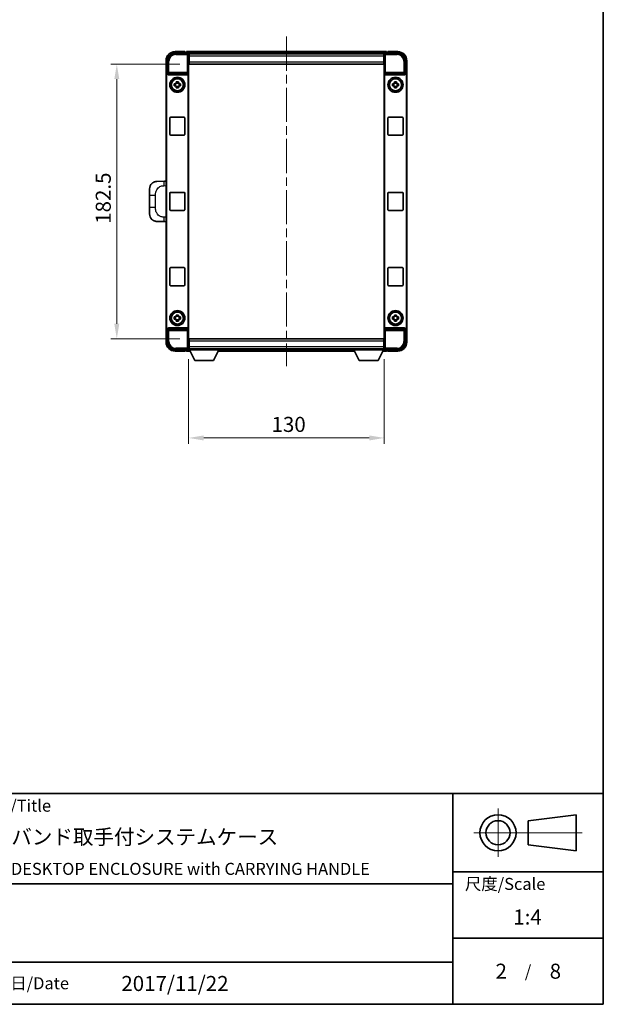
# Model space of a CAD drawing. Units: millimetres. Extents: x 0 to 8476, y 0 to 1124.
# Drawn here: x 2750 to 3138, y 0 to 654 of the extents above; entities that cross this region are included whole.
import ezdxf
from ezdxf.enums import TextEntityAlignment as Align

# ---------------------------------------------------------------- set-up
doc = ezdxf.new("R2010")
doc.units = ezdxf.units.MM
doc.header["$LTSCALE"] = 4
doc.linetypes.add('CHAIN', pattern=[0.3543, 0.2362, -0.0295, 0.0591, -0.0295])
doc.layers.get('Defpoints').update_dxf_attribs({"lineweight": 25})
for name, color, linetype, lineweight in [('Border (ISO)', 7, 'Continuous', 35), ('Centerline (ISO)', 131, 'Continuous', 18), ('Dimension (ISO)', 7, 'Continuous', 18), ('Title (ISO)', 7, 'Continuous', 35), ('Visible (ISO)', 7, 'Continuous', 35), ('Visible Narrow (ISO)', 7, 'Continuous', 25)]:
    doc.layers.add(name, color=color, linetype=linetype, lineweight=lineweight)
doc.styles.add('Note Text (TK)', font='txt')
doc.styles.add('文字スタイル67', font='arial.ttf')
doc.dimstyles.new('Default - Method 1b (TK)', dxfattribs={"dimscale": 4, "dimtxt": 2.5, "dimasz": 2.5, "dimexe": 1, "dimexo": 1.5, "dimgap": 1, "dimtad": 1, "dimtoh": 1, "dimrnd": 1e-08, "dimdsep": 46, "dimtxsty": 'Note Text (TK)', "dimcen": 0.09, "dimdle": 5, "dimclrd": 100, "dimclre": 100, "dimclrt": 7, "dimadec": 1, "dimazin": 1, "dimtfac": 1, "dimtmove": 0, "dimatfit": 3, "dimfxl": 0, "dimtolj": 1, "dimlwd": -1, "dimlwe": -1, "dimarcsym": 0})

# ---------------------------------------------------------------- blocks, each defined once
blk = doc.blocks.new('図面枠 tk図枠')
at = {"layer": 'Border (ISO)'}
for p in [(405.5, 289), (14.5, 8)]:
    blk.add_line(p, (405.5, 8), dxfattribs=at)
blk = doc.blocks.new('表題欄 tk表題欄')
at = {"layer": 'Title (ISO)'}
for p, q in [((74.71, 244.05), (255.71, 244.05)), ((230.71, 244.05), (230.71, 209.05)), ((255.71, 244.05), (255.71, 209.05)), ((243.21, 239.55), (251.21, 240.55)), ((251.21, 234.55), (251.21, 240.55)), ((243.21, 239.55), (243.21, 235.55)), ((243.21, 235.55), (251.21, 234.55)), ((230.71, 231.05), (255.71, 231.05)), ((74.71, 229.05), (230.71, 229.05)), ((230.71, 220.05), (255.71, 220.05)), ((149.71, 216.05), (230.71, 216.05)), ((255.71, 209.05), (74.71, 209.05))]:
    blk.add_line(p, q, dxfattribs=at)
at = {"layer": 'Title (ISO)', "color": 4, "linetype": 'CHAIN', "lineweight": 18, "ltscale": 8.88956}
blk.add_line((238.21, 241.55), (238.21, 233.55), dxfattribs=at)
at = {"layer": 'Title (ISO)', "color": 4, "linetype": 'CHAIN', "lineweight": 18, "ltscale": 20.001633}
blk.add_line((252.21, 237.55), (234.21, 237.55), dxfattribs=at)
at = {"layer": 'Title (ISO)'}
for radius in [3, 2]:
    blk.add_circle((238.21, 237.55), radius, dxfattribs=at)
at = {"layer": 'Title (ISO)', "color": 1, "char_height": 2, "attachment_point": 4, "line_spacing_factor": 1.5, "style": 'Note Text (TK)'}
for s, insert in [('\\fＭＳ Ｐゴシック|b0|i0;\\H2.0000;品名/Title', (151.71, 242.05)), ('\\fＭＳ Ｐゴシック|b0|i0;\\H2.0000;尺度/Scale', (232.71, 229.05)), ('\\fＭＳ Ｐゴシック|b0|i0;\\H2.0000;作成日/Date', (151.71, 212.55))]:
    blk.add_mtext(s, dxfattribs=dict(at, insert=insert))
at = {"layer": 'Title (ISO)', "color": 7, "insert": (243.21, 214.55), "char_height": 2, "attachment_point": 5, "line_spacing_factor": 1.5, "style": 'Note Text (TK)'}
blk.add_mtext('\\fＭＳ Ｐゴシック|b0|i0;\\H2.0000;/', dxfattribs=at)
at = {"layer": 'Title (ISO)', "color": 7}
for tag, p, height, style in [('<品名>_001', (157.34, 235.6), 2.5, 'Note Text (TK)'), ('<Title>_001', (157.28, 230.55), 2, '文字スタイル67'), ('<ページ_No.>_001', (238.1, 213.3), 2.5, 'Note Text (TK)'), ('<総ページ数>_001', (246.8, 213.3), 2.5, 'Note Text (TK)'), ('作成日_001', (175.62, 211.26), 2.5, 'Note Text (TK)')]:
    blk.add_attdef(tag, p, '', height=height, dxfattribs=dict(at, style=style))
at = {"layer": 'Title (ISO)', "color": 7, "style": 'Note Text (TK)'}
for tag, p in [('<尺度>', (243.21, 223.55)), ('<承認>', (87.21, 217.05))]:
    blk.add_attdef(tag, text='', height=2.5, dxfattribs=at).set_placement(p, align=Align.MIDDLE_CENTER)
blk = doc.blocks.new('*D76')
at = {"layer": 'Defpoints', "color": 0, "transparency": 16777216}
for p in [(2862.62, 624.69), (2814.62, 442.19), (2862.62, 442.19)]:
    blk.add_point(p, dxfattribs=at)
at = {"layer": 'Dimension (ISO)', "color": 100, "transparency": 16777216}
for p, q in [((2856.62, 624.69), (2810.62, 624.69)), ((2814.62, 614.69), (2814.62, 452.19)), ((2856.62, 442.19), (2810.62, 442.19))]:
    blk.add_line(p, q, dxfattribs=at)
for points in [[(2812.95, 614.69), (2816.28, 614.69), (2814.62, 624.69)], [(2812.95, 452.19), (2816.28, 452.19), (2814.62, 442.19)]]:
    blk.add_solid(points, dxfattribs=at)
at = {"layer": 'Dimension (ISO)', "color": 7, "transparency": 16777216, "insert": (2805.62, 518.56), "char_height": 10, "attachment_point": 4, "rotation": 90, "style": 'Note Text (TK)'}
blk.add_mtext('\\A1;182.5', dxfattribs=at)
blk = doc.blocks.new('*D77')
at = {"layer": 'Defpoints', "color": 0, "transparency": 16777216}
for p in [(2862.37, 434.74), (2992.37, 434.74), (2992.37, 376.29)]:
    blk.add_point(p, dxfattribs=at)
at = {"layer": 'Dimension (ISO)', "color": 100, "transparency": 16777216}
for p, q in [((2862.37, 428.74), (2862.37, 372.29)), ((2992.37, 428.74), (2992.37, 372.29)), ((2872.37, 376.29), (2982.37, 376.29))]:
    blk.add_line(p, q, dxfattribs=at)
for points in [[(2872.37, 377.96), (2872.37, 374.63), (2862.37, 376.29)], [(2982.37, 377.96), (2982.37, 374.63), (2992.37, 376.29)]]:
    blk.add_solid(points, dxfattribs=at)
at = {"layer": 'Dimension (ISO)', "color": 7, "transparency": 16777216, "insert": (2917.48, 385.29), "char_height": 10, "attachment_point": 4, "style": 'Note Text (TK)'}
blk.add_mtext('\\A1;130', dxfattribs=at)

msp = doc.modelspace()

# ---------------------------------------------------------------- linework, layer by layer
at = {"layer": 'Centerline (ISO)', "linetype": 'CHAIN', "ltscale": 23.990969}
msp.add_line((2927.3681, 642.9428), (2927.3681, 423.9428), dxfattribs=at)
at = {"layer": 'Visible (ISO)'}
for p, q in [((2853.3651, 631.9428), (2861.8684, 631.9428)), ((2859.8681, 632.9428), (2853.3681, 632.9428)), ((2859.8681, 632.9428), (2859.8681, 632.6928)), ((2859.8681, 632.6428), (2859.8681, 632.6928)), ((2860.6181, 632.6428), (2859.8681, 632.6428)), ((2993.8681, 632.9428), (2860.8681, 632.9428)), ((2860.8681, 632.6428), (2860.8681, 632.9428)), ((2860.8681, 632.6428), (2860.8681, 632.1928)), ((2860.8681, 632.3928), (2860.8681, 631.9428)), ((2992.435, 631.6928), (2862.3013, 631.6928)), ((2862.3681, 631.4431), (2862.3681, 625.9428)), ((2862.6181, 631.4428), (2862.3681, 631.4428)), ((2862.3681, 630.4428), (2862.6181, 630.4428)), ((2862.6181, 628.9428), (2862.3681, 628.9428)), ((2992.1181, 631.4428), (2862.6181, 631.4428)), ((2862.6181, 629.9428), (2862.6181, 631.4428)), ((2862.6181, 629.9428), (2862.6181, 626.1928)), ((2992.3681, 631.4428), (2992.1181, 631.4428)), ((2992.1181, 631.4428), (2992.1181, 629.9428)), ((2992.1181, 630.4428), (2992.3681, 630.4428)), ((2992.1181, 626.1928), (2992.1181, 629.9428)), ((2992.3681, 628.9428), (2992.1181, 628.9428)), ((2992.3681, 625.9428), (2992.3681, 631.4431)), ((2992.8678, 631.9428), (3001.3712, 631.9428)), ((2993.8681, 632.9428), (2993.8681, 632.6428)), ((2993.8681, 632.1928), (2993.8681, 632.6428)), ((2993.8681, 631.9428), (2993.8681, 632.3928)), ((2994.8681, 632.6428), (2994.1181, 632.6428)), ((2994.8681, 632.6928), (2994.8681, 632.9428)), ((3001.3681, 632.9428), (2994.8681, 632.9428)), ((2994.8681, 632.6928), (2994.8681, 632.6428)), ((2847.3681, 626.9428), (2847.3681, 617.4434)), ((2848.3681, 618.4428), (2848.3681, 626.9459)), ((2862.6181, 627.4428), (2862.3681, 627.4428)), ((2862.6181, 625.9428), (2862.3681, 625.9428)), ((2862.3681, 625.9428), (2862.3681, 440.9428)), ((2862.6181, 624.6928), (2862.6181, 626.1928)), ((2992.1181, 624.6928), (2862.6181, 624.6928)), ((2992.3681, 627.4428), (2992.1181, 627.4428)), ((2992.1181, 626.1928), (2992.1181, 624.6928)), ((2992.3681, 625.9428), (2992.1181, 625.9428)), ((2992.3681, 440.9428), (2992.3681, 625.9428)), ((3006.3681, 626.9459), (3006.3681, 618.4428)), ((3007.3681, 617.4434), (3007.3681, 626.9428)), ((2847.3681, 449.4422), (2847.3681, 617.4434)), ((2847.63, 449.7041), (2847.63, 617.1815)), ((2848.3675, 618.4428), (2848.3681, 618.4428)), ((2848.3681, 618.4428), (2848.63, 618.1809)), ((2848.6294, 618.1809), (2848.63, 618.1809)), ((2848.63, 618.1809), (2848.63, 617.9545)), ((2849.126, 617.4428), (2861.6103, 617.4428)), ((2862.1062, 448.9311), (2862.1062, 617.9545)), ((2992.63, 617.9545), (2992.63, 448.9311)), ((2993.126, 617.4428), (3005.6103, 617.4428)), ((3006.3681, 618.4428), (3006.1062, 618.1809)), ((3006.1062, 618.1809), (3006.1068, 618.1809)), ((3006.1062, 617.9545), (3006.1062, 618.1809)), ((3006.3681, 618.4428), (3006.3687, 618.4428)), ((3007.1062, 617.1815), (3007.1062, 449.7041)), ((3007.3681, 617.4434), (3007.3681, 449.4422)), ((2852.8575, 611.6595), (2853.4763, 611.6595)), ((2853.4763, 610.2262), (2852.8575, 610.2262)), ((2853.7114, 611.6595), (2853.7114, 610.2262)), ((2854.1515, 612.3346), (2854.1515, 612.9535)), ((2855.5848, 612.0996), (2854.1515, 612.0996)), ((2854.1515, 609.7861), (2855.5848, 609.7861)), ((2854.1515, 608.9322), (2854.1515, 609.551)), ((2855.5848, 612.9535), (2855.5848, 612.3346)), ((2855.5848, 609.551), (2855.5848, 608.9322)), ((2856.0249, 611.6595), (2856.0249, 610.2262)), ((2856.2599, 611.6595), (2856.8788, 611.6595)), ((2856.8788, 610.2262), (2856.2599, 610.2262)), ((2997.8575, 611.6595), (2998.4763, 611.6595)), ((2998.4763, 610.2262), (2997.8575, 610.2262)), ((2998.7114, 611.6595), (2998.7114, 610.2262)), ((2999.1515, 612.3346), (2999.1515, 612.9535)), ((3000.5848, 612.0996), (2999.1515, 612.0996)), ((2999.1515, 609.7861), (3000.5848, 609.7861)), ((2999.1515, 608.9322), (2999.1515, 609.551)), ((3000.5848, 612.9535), (3000.5848, 612.3346)), ((3000.5848, 609.551), (3000.5848, 608.9322)), ((3001.0249, 611.6595), (3001.0249, 610.2262)), ((3001.2599, 611.6595), (3001.8788, 611.6595)), ((3001.8788, 610.2262), (3001.2599, 610.2262)), ((2849.8681, 577.9428), (2849.8681, 588.9428)), ((2850.3681, 589.4428), (2859.3681, 589.4428)), ((2859.8681, 588.9428), (2859.8681, 577.9428)), ((2994.8681, 577.9428), (2994.8681, 588.9428)), ((2995.3681, 589.4428), (3004.3681, 589.4428)), ((3004.8681, 588.9428), (3004.8681, 577.9428)), ((2859.3681, 577.4428), (2850.3681, 577.4428)), ((3004.3681, 577.4428), (2995.3681, 577.4428)), ((2846.2407, 546.886), (2841.1936, 546.7097)), ((2847.3681, 546.9254), (2846.2407, 546.886)), ((2836.3681, 537.5802), (2836.3681, 541.7128)), ((2836.3681, 537.5802), (2836.3681, 529.3055)), ((2849.8681, 527.9428), (2849.8681, 538.9428)), ((2850.3681, 539.4428), (2859.3681, 539.4428)), ((2859.8681, 538.9428), (2859.8681, 527.9428)), ((2994.8681, 527.9428), (2994.8681, 538.9428)), ((2995.3681, 539.4428), (3004.3681, 539.4428)), ((3004.8681, 538.9428), (3004.8681, 527.9428)), ((2836.3681, 525.1729), (2836.3681, 529.3055)), ((2859.3681, 527.4428), (2850.3681, 527.4428)), ((3004.3681, 527.4428), (2995.3681, 527.4428)), ((2841.1936, 520.1759), (2846.2407, 519.9997)), ((2846.2407, 519.9997), (2847.3681, 519.9603)), ((2849.8681, 477.9428), (2849.8681, 488.9428)), ((2850.3681, 489.4428), (2859.3681, 489.4428)), ((2859.8681, 488.9428), (2859.8681, 477.9428)), ((2994.8681, 477.9428), (2994.8681, 488.9428)), ((2995.3681, 489.4428), (3004.3681, 489.4428)), ((3004.8681, 488.9428), (3004.8681, 477.9428)), ((2859.3681, 477.4428), (2850.3681, 477.4428)), ((3004.3681, 477.4428), (2995.3681, 477.4428)), ((2854.1515, 457.3346), (2854.1515, 457.9535)), ((2855.5848, 457.9535), (2855.5848, 457.3346)), ((2999.1515, 457.3346), (2999.1515, 457.9535)), ((3000.5848, 457.9535), (3000.5848, 457.3346)), ((2852.8575, 456.6595), (2853.4763, 456.6595)), ((2853.4763, 455.2262), (2852.8575, 455.2262)), ((2853.7114, 456.6595), (2853.7114, 455.2262)), ((2855.5848, 457.0996), (2854.1515, 457.0996)), ((2854.1515, 454.7861), (2855.5848, 454.7861)), ((2854.1515, 453.9322), (2854.1515, 454.551)), ((2855.5848, 454.551), (2855.5848, 453.9322)), ((2856.0249, 456.6595), (2856.0249, 455.2262)), ((2856.2599, 456.6595), (2856.8788, 456.6595)), ((2856.8788, 455.2262), (2856.2599, 455.2262)), ((2997.8575, 456.6595), (2998.4763, 456.6595)), ((2998.4763, 455.2262), (2997.8575, 455.2262)), ((2998.7114, 456.6595), (2998.7114, 455.2262)), ((3000.5848, 457.0996), (2999.1515, 457.0996)), ((2999.1515, 454.7861), (3000.5848, 454.7861)), ((2999.1515, 453.9322), (2999.1515, 454.551)), ((3000.5848, 454.551), (3000.5848, 453.9322)), ((3001.0249, 456.6595), (3001.0249, 455.2262)), ((3001.2599, 456.6595), (3001.8788, 456.6595)), ((3001.8788, 455.2262), (3001.2599, 455.2262)), ((2847.3681, 449.4422), (2847.3681, 439.9428)), ((2848.3681, 448.4428), (2848.3675, 448.4428)), ((2848.3681, 448.4428), (2848.63, 448.7047)), ((2848.3681, 439.9398), (2848.3681, 448.4428)), ((2848.63, 448.7047), (2848.6294, 448.7047)), ((2848.63, 448.9311), (2848.63, 448.7047)), ((2861.6103, 449.4428), (2849.126, 449.4428)), ((3005.6103, 449.4428), (2993.126, 449.4428)), ((3006.1062, 448.7047), (3006.1062, 448.9311)), ((3006.3681, 448.4428), (3006.1062, 448.7047)), ((3006.1068, 448.7047), (3006.1062, 448.7047)), ((3006.3687, 448.4428), (3006.3681, 448.4428)), ((3006.3681, 448.4428), (3006.3681, 439.9398)), ((3007.3681, 439.9428), (3007.3681, 449.4422)), ((2862.3681, 440.9428), (2862.6181, 440.9428)), ((2862.3681, 440.9428), (2862.3681, 435.4425)), ((2862.3681, 439.4428), (2862.6181, 439.4428)), ((2862.6181, 442.1928), (2992.1181, 442.1928)), ((2862.6181, 440.6928), (2862.6181, 442.1928)), ((2862.6181, 440.6928), (2862.6181, 436.9428)), ((2992.1181, 442.1928), (2992.1181, 440.6928)), ((2992.1181, 440.9428), (2992.3681, 440.9428)), ((2992.1181, 436.9428), (2992.1181, 440.6928)), ((2992.1181, 439.4428), (2992.3681, 439.4428)), ((2992.3681, 435.4425), (2992.3681, 440.9428)), ((2861.8684, 434.9428), (2853.3651, 434.9428)), ((2853.3681, 433.9428), (2859.8681, 433.9428)), ((2859.8681, 434.1928), (2859.8681, 434.2428)), ((2859.8681, 434.2428), (2860.6181, 434.2428)), ((2859.8681, 434.1928), (2859.8681, 433.9428)), ((2860.8681, 434.9428), (2860.8681, 434.4928)), ((2860.8681, 434.6928), (2860.8681, 434.2428)), ((2860.8681, 433.9428), (2860.8681, 434.2428)), ((2860.8681, 433.9428), (2863.2797, 433.9428)), ((2862.3013, 435.1928), (2862.3681, 435.1928)), ((2862.3681, 437.9428), (2862.6181, 437.9428)), ((2862.6181, 436.4428), (2862.3681, 436.4428)), ((2862.3681, 435.4428), (2862.6181, 435.4428)), ((2862.3681, 435.4428), (2862.3681, 434.7428)), ((2862.3681, 435.4428), (2882.9681, 435.4428)), ((2862.3681, 434.7428), (2882.9681, 434.7428)), ((2862.6181, 435.4428), (2862.6181, 436.9428)), ((2862.6181, 435.4428), (2992.1181, 435.4428)), ((2866.4181, 427.8428), (2862.8681, 434.7428)), ((2878.9181, 427.8428), (2882.4681, 434.7428)), ((2882.0565, 433.9428), (2972.6797, 433.9428)), ((2882.9681, 435.4428), (2882.9681, 434.7428)), ((2882.9681, 435.1928), (2971.7681, 435.1928)), ((2971.7681, 435.4428), (2971.7681, 434.7428)), ((2971.7681, 435.4428), (2992.3681, 435.4428)), ((2971.7681, 434.7428), (2992.3681, 434.7428)), ((2975.8181, 427.8428), (2972.2681, 434.7428)), ((2988.3181, 427.8428), (2991.8681, 434.7428)), ((2991.4565, 433.9428), (2993.8681, 433.9428)), ((2992.1181, 437.9428), (2992.3681, 437.9428)), ((2992.1181, 436.9428), (2992.1181, 435.4428)), ((2992.3681, 436.4428), (2992.1181, 436.4428)), ((2992.1181, 435.4428), (2992.3681, 435.4428)), ((2992.3681, 435.4428), (2992.3681, 434.7428)), ((2992.3681, 435.1928), (2992.435, 435.1928)), ((3001.3712, 434.9428), (2992.8678, 434.9428)), ((2993.8681, 434.4928), (2993.8681, 434.9428)), ((2993.8681, 434.2428), (2993.8681, 434.6928)), ((2993.8681, 434.2428), (2993.8681, 433.9428)), ((2994.1181, 434.2428), (2994.8681, 434.2428)), ((2994.8681, 434.2428), (2994.8681, 434.1928)), ((2994.8681, 433.9428), (2994.8681, 434.1928)), ((2994.8681, 433.9428), (3001.3681, 433.9428)), ((2866.4181, 427.8428), (2878.9181, 427.8428)), ((2975.8181, 427.8428), (2988.3181, 427.8428))]:
    msp.add_line(p, q, dxfattribs=at)
for centre, radius in [((2854.8681, 610.9428), 5), ((2854.8681, 610.9428), 4.15), ((2854.8681, 610.9428), 4.0013), ((2999.8681, 610.9428), 5), ((2999.8681, 610.9428), 4.15), ((2999.8681, 610.9428), 4.0013), ((2854.8681, 455.9428), 5), ((2854.8681, 455.9428), 4.15), ((2854.8681, 455.9428), 4.0013), ((2999.8681, 455.9428), 5), ((2999.8681, 455.9428), 4.15), ((2999.8681, 455.9428), 4.0013)]:
    msp.add_circle(centre, radius, dxfattribs=at)
for centre, radius, start, end in [((2853.3681, 626.9428), 6, 90, 180), ((2860.6181, 632.3928), 0.25, 0, 90), ((2994.1181, 632.3928), 0.25, 90, 180), ((3001.3681, 626.9428), 6, 0, 90), ((2854.8681, 610.9428), 1.5655, 117.2450313, 152.7549687), ((2854.8681, 610.9428), 1.5655, 207.2450313, 242.7549687), ((2854.8681, 610.9428), 1.5655, 27.2450313, 62.7549687), ((2854.8681, 610.9428), 1.5655, 297.2450313, 332.7549687), ((2999.8681, 610.9428), 1.5655, 117.2450313, 152.7549687), ((2999.8681, 610.9428), 1.5655, 207.2450313, 242.7549687), ((2999.8681, 610.9428), 1.5655, 27.2450313, 62.7549687), ((2999.8681, 610.9428), 1.5655, 297.2450313, 332.7549687), ((2850.3681, 588.9428), 0.5, 90, 180), ((2859.3681, 588.9428), 0.5, 0, 90), ((2995.3681, 588.9428), 0.5, 90, 180), ((3004.3681, 588.9428), 0.5, 0, 90), ((2850.3681, 577.9428), 0.5, 180, 270), ((2859.3681, 577.9428), 0.5, 270, 0), ((2995.3681, 577.9428), 0.5, 180, 270), ((3004.3681, 577.9428), 0.5, 270, 0), ((2841.3681, 541.7128), 5, 132.9970212, 180), ((2850.3681, 538.9428), 0.5, 90, 180), ((2859.3681, 538.9428), 0.5, 0, 90), ((2995.3681, 538.9428), 0.5, 90, 180), ((3004.3681, 538.9428), 0.5, 0, 90), ((2841.3681, 525.1729), 5, 180, 227.0029788), ((2850.3681, 527.9428), 0.5, 180, 270), ((2859.3681, 527.9428), 0.5, 270, 0), ((2995.3681, 527.9428), 0.5, 180, 270), ((3004.3681, 527.9428), 0.5, 270, 0), ((2850.3681, 488.9428), 0.5, 90, 180), ((2859.3681, 488.9428), 0.5, 0, 90), ((2995.3681, 488.9428), 0.5, 90, 180), ((3004.3681, 488.9428), 0.5, 0, 90), ((2850.3681, 477.9428), 0.5, 180, 270), ((2859.3681, 477.9428), 0.5, 270, 0), ((2995.3681, 477.9428), 0.5, 180, 270), ((3004.3681, 477.9428), 0.5, 270, 0), ((2854.8681, 455.9428), 1.5655, 117.2450313, 152.7549687), ((2854.8681, 455.9428), 1.5655, 207.2450313, 242.7549687), ((2854.8681, 455.9428), 1.5655, 27.2450313, 62.7549687), ((2854.8681, 455.9428), 1.5655, 297.2450313, 332.7549687), ((2999.8681, 455.9428), 1.5655, 117.2450313, 152.7549687), ((2999.8681, 455.9428), 1.5655, 207.2450313, 242.7549687), ((2999.8681, 455.9428), 1.5655, 27.2450313, 62.7549687), ((2999.8681, 455.9428), 1.5655, 297.2450313, 332.7549687), ((2853.3681, 439.9428), 6, 180, 270), ((3001.3681, 439.9428), 6, 270, 0), ((2860.6181, 434.4928), 0.25, 270, 0), ((2994.1181, 434.4928), 0.25, 180, 270)]:
    msp.add_arc(centre, radius, start, end, dxfattribs=at)
for centre, major_axis, ratio, start_param, end_param in [((2853.3712, 626.9398), (-3.5398, 3.5398), 0.99878277, 5.49839613, 7.06797448), ((2861.8678, 631.4425), (0.354, 0.354), 0.99878277, 5.49839613, 7.06797448), ((2992.8684, 631.4425), (-0.354, 0.354), 0.99878277, 5.49839613, 7.06797448), ((3001.3651, 626.9398), (3.5398, 3.5398), 0.99878277, 5.49839613, 7.06797448), ((2848.3687, 617.4422), (-0.708, 0.708), 0.99878277, 5.49839613, 7.06797448), ((2848.6307, 617.1803), (-0.708, 0.708), 0.99878277, 5.49839613, 7.06797448), ((2849.1304, 617.959), (-0.0697, -0.5117), 0.96815944, 4.8522561, 6.41439087), ((2861.6059, 617.959), (0.0697, -0.5117), 0.96815944, 6.15197975, 7.71411451), ((2993.1304, 617.959), (-0.0697, -0.5117), 0.96815944, 4.8522561, 6.41439087), ((3005.6059, 617.959), (0.0697, -0.5117), 0.96815944, 6.15197975, 7.71411451), ((3006.1056, 617.1803), (0.708, 0.708), 0.99878277, 5.49839613, 7.06797448), ((3006.3675, 617.4422), (0.708, 0.708), 0.99878277, 5.49839613, 7.06797448), ((2848.3687, 449.4434), (-0.708, -0.708), 0.99878277, 5.49839613, 7.06797448), ((2848.6307, 449.7053), (-0.708, -0.708), 0.99878277, 5.49839613, 7.06797448), ((2849.1304, 448.9267), (-0.0697, 0.5117), 0.96815944, 6.15197975, 7.71411451), ((2861.6059, 448.9267), (0.0697, 0.5117), 0.96815944, 4.8522561, 6.41439087), ((2993.1304, 448.9267), (-0.0697, 0.5117), 0.96815944, 6.15197975, 7.71411451), ((3005.6059, 448.9267), (0.0697, 0.5117), 0.96815944, 4.8522561, 6.41439087), ((3006.1056, 449.7053), (0.708, -0.708), 0.99878277, 5.49839613, 7.06797448), ((3006.3675, 449.4434), (0.708, -0.708), 0.99878277, 5.49839613, 7.06797448), ((2853.3712, 439.9459), (-3.5398, -3.5398), 0.99878277, 5.49839613, 7.06797448), ((3001.3651, 439.9459), (3.5398, -3.5398), 0.99878277, 5.49839613, 7.06797448), ((2861.8678, 435.4431), (0.354, -0.354), 0.99878277, 5.49839613, 7.06797448), ((2992.8684, 435.4431), (-0.354, -0.354), 0.99878277, 5.49839613, 7.06797448)]:
    msp.add_ellipse(centre, major_axis=major_axis, ratio=ratio, start_param=start_param, end_param=end_param, dxfattribs=at)
for points, knots in [([(2852.8575, 610.2262), (2852.8502, 610.473), (2852.8468, 610.7165), (2852.8468, 611.1692), (2852.8502, 611.4127), (2852.8575, 611.6595)], [4.331071921, 4.331071921, 4.331071921, 4.331071921, 4.398975087, 4.398975087, 4.466878254, 4.466878254, 4.466878254, 4.466878254]), ([(2854.1515, 612.9535), (2854.3983, 612.9608), (2854.6418, 612.9642), (2855.0945, 612.9642), (2855.338, 612.9608), (2855.5848, 612.9535)], [4.331071921, 4.331071921, 4.331071921, 4.331071921, 4.398975087, 4.398975087, 4.466878254, 4.466878254, 4.466878254, 4.466878254]), ([(2855.5848, 608.9322), (2855.338, 608.9248), (2855.0945, 608.9214), (2854.6418, 608.9214), (2854.3983, 608.9248), (2854.1515, 608.9322)], [4.331071921, 4.331071921, 4.331071921, 4.331071921, 4.398975087, 4.398975087, 4.466878254, 4.466878254, 4.466878254, 4.466878254]), ([(2856.8788, 611.6595), (2856.8861, 611.4127), (2856.8895, 611.1692), (2856.8895, 610.7165), (2856.8861, 610.473), (2856.8788, 610.2262)], [4.331071921, 4.331071921, 4.331071921, 4.331071921, 4.398975087, 4.398975087, 4.466878254, 4.466878254, 4.466878254, 4.466878254]), ([(2997.8575, 610.2262), (2997.8502, 610.473), (2997.8468, 610.7165), (2997.8468, 611.1692), (2997.8502, 611.4127), (2997.8575, 611.6595)], [4.331071921, 4.331071921, 4.331071921, 4.331071921, 4.398975087, 4.398975087, 4.466878254, 4.466878254, 4.466878254, 4.466878254]), ([(2999.1515, 612.9535), (2999.3983, 612.9608), (2999.6418, 612.9642), (3000.0945, 612.9642), (3000.338, 612.9608), (3000.5848, 612.9535)], [4.331071921, 4.331071921, 4.331071921, 4.331071921, 4.398975087, 4.398975087, 4.466878254, 4.466878254, 4.466878254, 4.466878254]), ([(3000.5848, 608.9322), (3000.338, 608.9248), (3000.0945, 608.9214), (2999.6418, 608.9214), (2999.3983, 608.9248), (2999.1515, 608.9322)], [4.331071921, 4.331071921, 4.331071921, 4.331071921, 4.398975087, 4.398975087, 4.466878254, 4.466878254, 4.466878254, 4.466878254]), ([(3001.8788, 611.6595), (3001.8861, 611.4127), (3001.8895, 611.1692), (3001.8895, 610.7165), (3001.8861, 610.473), (3001.8788, 610.2262)], [4.331071921, 4.331071921, 4.331071921, 4.331071921, 4.398975087, 4.398975087, 4.466878254, 4.466878254, 4.466878254, 4.466878254]), ([(2837.9583, 545.3697), (2837.9792, 545.3892), (2837.9997, 545.4079), (2838.0431, 545.4471), (2838.0656, 545.467), (2838.1341, 545.5265), (2838.1821, 545.5668), (2838.3269, 545.6835), (2838.4285, 545.7594), (2838.6719, 545.927), (2838.8175, 546.0168), (2839.1777, 546.214), (2839.3986, 546.3148), (2839.8794, 546.494), (2840.1434, 546.5681), (2840.6676, 546.6705), (2840.9316, 546.7006), (2841.1936, 546.7097)], [0, 0, 0, 0, 0.010414368, 0.010414368, 0.020739711, 0.020739711, 0.040939644, 0.040939644, 0.079734413, 0.079734413, 0.130964325, 0.130964325, 0.203039647, 0.203039647, 0.286099518, 0.286099518, 0.36662243, 0.36662243, 0.36662243, 0.36662243]), ([(2841.1936, 520.1759), (2840.938, 520.1848), (2840.6805, 520.2137), (2840.2519, 520.2957), (2840.0766, 520.3392), (2839.8462, 520.4097), (2839.7888, 520.4284), (2839.5135, 520.5237), (2839.2981, 520.6154), (2838.9226, 520.8075), (2838.7589, 520.9035), (2838.4862, 521.0845), (2838.373, 521.1669), (2838.2111, 521.2949), (2838.1575, 521.3393), (2838.0804, 521.4057), (2838.055, 521.428), (2838.0057, 521.4722), (2837.9821, 521.4937), (2837.9583, 521.5159)], [0, 0, 0, 0, 0.078120947, 0.078120947, 0.13297333, 0.13297333, 0.151232575, 0.151232575, 0.221140313, 0.221140313, 0.277761151, 0.277761151, 0.320245644, 0.320245644, 0.342263645, 0.342263645, 0.35346824, 0.35346824, 0.364744749, 0.364744749, 0.364744749, 0.364744749]), ([(2854.1515, 457.9535), (2854.3983, 457.9608), (2854.6418, 457.9642), (2855.0945, 457.9642), (2855.338, 457.9608), (2855.5848, 457.9535)], [4.331071921, 4.331071921, 4.331071921, 4.331071921, 4.398975087, 4.398975087, 4.466878254, 4.466878254, 4.466878254, 4.466878254]), ([(2999.1515, 457.9535), (2999.3983, 457.9608), (2999.6418, 457.9642), (3000.0945, 457.9642), (3000.338, 457.9608), (3000.5848, 457.9535)], [4.331071921, 4.331071921, 4.331071921, 4.331071921, 4.398975087, 4.398975087, 4.466878254, 4.466878254, 4.466878254, 4.466878254]), ([(2852.8575, 455.2262), (2852.8502, 455.473), (2852.8468, 455.7165), (2852.8468, 456.1692), (2852.8502, 456.4127), (2852.8575, 456.6595)], [4.331071921, 4.331071921, 4.331071921, 4.331071921, 4.398975087, 4.398975087, 4.466878254, 4.466878254, 4.466878254, 4.466878254]), ([(2855.5848, 453.9322), (2855.338, 453.9248), (2855.0945, 453.9214), (2854.6418, 453.9214), (2854.3983, 453.9248), (2854.1515, 453.9322)], [4.331071921, 4.331071921, 4.331071921, 4.331071921, 4.398975087, 4.398975087, 4.466878254, 4.466878254, 4.466878254, 4.466878254]), ([(2856.8788, 456.6595), (2856.8861, 456.4127), (2856.8895, 456.1692), (2856.8895, 455.7165), (2856.8861, 455.473), (2856.8788, 455.2262)], [4.331071921, 4.331071921, 4.331071921, 4.331071921, 4.398975087, 4.398975087, 4.466878254, 4.466878254, 4.466878254, 4.466878254]), ([(2997.8575, 455.2262), (2997.8502, 455.473), (2997.8468, 455.7165), (2997.8468, 456.1692), (2997.8502, 456.4127), (2997.8575, 456.6595)], [4.331071921, 4.331071921, 4.331071921, 4.331071921, 4.398975087, 4.398975087, 4.466878254, 4.466878254, 4.466878254, 4.466878254]), ([(3000.5848, 453.9322), (3000.338, 453.9248), (3000.0945, 453.9214), (2999.6418, 453.9214), (2999.3983, 453.9248), (2999.1515, 453.9322)], [4.331071921, 4.331071921, 4.331071921, 4.331071921, 4.398975087, 4.398975087, 4.466878254, 4.466878254, 4.466878254, 4.466878254]), ([(3001.8788, 456.6595), (3001.8861, 456.4127), (3001.8895, 456.1692), (3001.8895, 455.7165), (3001.8861, 455.473), (3001.8788, 455.2262)], [4.331071921, 4.331071921, 4.331071921, 4.331071921, 4.398975087, 4.398975087, 4.466878254, 4.466878254, 4.466878254, 4.466878254])]:
    msp.add_open_spline(points, degree=3, knots=knots, dxfattribs=at)
for points, weights in [([(2854.1515, 611.6595), (2853.8862, 611.6595), (2853.4763, 611.6595)], [1.35956394726, 1.22656475141, 1.03074466748]), ([(2853.4763, 610.2262), (2853.8862, 610.2262), (2854.1515, 610.2262)], [1.03074466748, 1.22656475141, 1.35956394726]), ([(2854.1515, 612.3346), (2854.1515, 611.9248), (2854.1515, 611.6595)], [1.03074466748, 1.22656475141, 1.35956394726]), ([(2854.1515, 610.2262), (2854.1515, 609.9608), (2854.1515, 609.551)], [1.35956394726, 1.22656475141, 1.03074466748]), ([(2855.5848, 611.6595), (2855.5848, 611.9248), (2855.5848, 612.3346)], [1.35956394726, 1.22656475141, 1.03074466748]), ([(2856.2599, 611.6595), (2855.8501, 611.6595), (2855.5848, 611.6595)], [1.03074466748, 1.22656475141, 1.35956394726]), ([(2855.5848, 609.551), (2855.5848, 609.9608), (2855.5848, 610.2262)], [1.03074466748, 1.22656475141, 1.35956394726]), ([(2855.5848, 610.2262), (2855.8501, 610.2262), (2856.2599, 610.2262)], [1.35956394726, 1.22656475141, 1.03074466748]), ([(2999.1515, 611.6595), (2998.8862, 611.6595), (2998.4763, 611.6595)], [1.35956394726, 1.22656475141, 1.03074466748]), ([(2998.4763, 610.2262), (2998.8862, 610.2262), (2999.1515, 610.2262)], [1.03074466748, 1.22656475141, 1.35956394726]), ([(2999.1515, 612.3346), (2999.1515, 611.9248), (2999.1515, 611.6595)], [1.03074466748, 1.22656475141, 1.35956394726]), ([(2999.1515, 610.2262), (2999.1515, 609.9608), (2999.1515, 609.551)], [1.35956394726, 1.22656475141, 1.03074466748]), ([(3000.5848, 611.6595), (3000.5848, 611.9248), (3000.5848, 612.3346)], [1.35956394726, 1.22656475141, 1.03074466748]), ([(3001.2599, 611.6595), (3000.8501, 611.6595), (3000.5848, 611.6595)], [1.03074466748, 1.22656475141, 1.35956394726]), ([(3000.5848, 609.551), (3000.5848, 609.9608), (3000.5848, 610.2262)], [1.03074466748, 1.22656475141, 1.35956394726]), ([(3000.5848, 610.2262), (3000.8501, 610.2262), (3001.2599, 610.2262)], [1.35956394726, 1.22656475141, 1.03074466748]), ([(2854.1515, 456.6595), (2853.8862, 456.6595), (2853.4763, 456.6595)], [1.35956394726, 1.22656475141, 1.03074466748]), ([(2853.4763, 455.2262), (2853.8862, 455.2262), (2854.1515, 455.2262)], [1.03074466748, 1.22656475141, 1.35956394726]), ([(2854.1515, 457.3346), (2854.1515, 456.9248), (2854.1515, 456.6595)], [1.03074466748, 1.22656475141, 1.35956394726]), ([(2854.1515, 455.2262), (2854.1515, 454.9608), (2854.1515, 454.551)], [1.35956394726, 1.22656475141, 1.03074466748]), ([(2855.5848, 456.6595), (2855.5848, 456.9248), (2855.5848, 457.3346)], [1.35956394726, 1.22656475141, 1.03074466748]), ([(2856.2599, 456.6595), (2855.8501, 456.6595), (2855.5848, 456.6595)], [1.03074466748, 1.22656475141, 1.35956394726]), ([(2855.5848, 454.551), (2855.5848, 454.9608), (2855.5848, 455.2262)], [1.03074466748, 1.22656475141, 1.35956394726]), ([(2855.5848, 455.2262), (2855.8501, 455.2262), (2856.2599, 455.2262)], [1.35956394726, 1.22656475141, 1.03074466748]), ([(2999.1515, 456.6595), (2998.8862, 456.6595), (2998.4763, 456.6595)], [1.35956394726, 1.22656475141, 1.03074466748]), ([(2998.4763, 455.2262), (2998.8862, 455.2262), (2999.1515, 455.2262)], [1.03074466748, 1.22656475141, 1.35956394726]), ([(2999.1515, 457.3346), (2999.1515, 456.9248), (2999.1515, 456.6595)], [1.03074466748, 1.22656475141, 1.35956394726]), ([(2999.1515, 455.2262), (2999.1515, 454.9608), (2999.1515, 454.551)], [1.35956394726, 1.22656475141, 1.03074466748]), ([(3000.5848, 456.6595), (3000.5848, 456.9248), (3000.5848, 457.3346)], [1.35956394726, 1.22656475141, 1.03074466748]), ([(3001.2599, 456.6595), (3000.8501, 456.6595), (3000.5848, 456.6595)], [1.03074466748, 1.22656475141, 1.35956394726]), ([(3000.5848, 454.551), (3000.5848, 454.9608), (3000.5848, 455.2262)], [1.03074466748, 1.22656475141, 1.35956394726]), ([(3000.5848, 455.2262), (3000.8501, 455.2262), (3001.2599, 455.2262)], [1.35956394726, 1.22656475141, 1.03074466748])]:
    msp.add_rational_spline(points, weights, degree=2, dxfattribs=at)
at = {"layer": 'Visible Narrow (ISO)'}
for p, q in [((2853.7848, 631.5232), (2853.3651, 631.9428)), ((2853.3681, 632.9428), (2853.3681, 632.6928)), ((2853.3681, 632.6928), (2859.8681, 632.6928)), ((2853.7848, 631.5232), (2853.7848, 631.0235)), ((2861.4488, 631.5232), (2853.7848, 631.5232)), ((2853.7848, 631.0235), (2861.4488, 631.0235)), ((2993.8681, 632.6428), (2860.8681, 632.6428)), ((2993.8681, 632.1928), (2860.8681, 632.1928)), ((2861.8684, 631.9428), (2861.4488, 631.5232)), ((2861.4488, 631.5232), (2861.4488, 631.0235)), ((2861.4488, 631.0235), (2861.9485, 631.0235)), ((2861.4488, 631.0235), (2861.4488, 619.1119)), ((2861.9485, 631.0235), (2862.3681, 631.4431)), ((2861.9485, 619.1119), (2861.9485, 631.0235)), ((2862.6181, 629.9428), (2862.3681, 629.9428)), ((2862.6181, 629.2428), (2862.3681, 629.2428)), ((2862.6181, 628.6428), (2862.3681, 628.6428)), ((2992.1181, 629.9428), (2862.6181, 629.9428)), ((2992.3681, 629.9428), (2992.1181, 629.9428)), ((2992.3681, 629.2428), (2992.1181, 629.2428)), ((2992.3681, 628.6428), (2992.1181, 628.6428)), ((2992.3681, 631.4431), (2992.7878, 631.0235)), ((2992.7878, 631.0235), (2992.7878, 619.1119)), ((2992.7878, 631.0235), (2993.2875, 631.0235)), ((2993.2875, 631.5232), (2992.8678, 631.9428)), ((2993.2875, 631.0235), (2993.2875, 631.5232)), ((3000.9515, 631.5232), (2993.2875, 631.5232)), ((2993.2875, 631.0235), (3000.9515, 631.0235)), ((2993.2875, 619.1119), (2993.2875, 631.0235)), ((2994.8681, 632.6928), (3001.3681, 632.6928)), ((3001.3712, 631.9428), (3000.9515, 631.5232)), ((3000.9515, 631.5232), (3000.9515, 631.0235)), ((3001.3681, 632.9428), (3001.3681, 632.6928)), ((2847.3681, 626.9428), (2847.6181, 626.9428)), ((2847.6181, 618.1048), (2847.6181, 626.9428)), ((2848.3681, 626.9459), (2848.7878, 626.5262)), ((2848.7878, 626.5262), (2849.2875, 626.5262)), ((2848.7878, 626.5262), (2848.7878, 619.1119)), ((2849.2875, 619.1119), (2849.2875, 626.5262)), ((2862.6181, 627.7428), (2862.3681, 627.7428)), ((2862.6181, 627.1428), (2862.3681, 627.1428)), ((2862.6181, 626.4428), (2862.3681, 626.4428)), ((2862.6181, 626.1928), (2992.1181, 626.1928)), ((2992.3681, 627.7428), (2992.1181, 627.7428)), ((2992.3681, 627.1428), (2992.1181, 627.1428)), ((2992.3681, 626.4428), (2992.1181, 626.4428)), ((3005.9485, 626.5262), (3005.4488, 626.5262)), ((3005.4488, 626.5262), (3005.4488, 619.1119)), ((3005.9485, 626.5262), (3006.3681, 626.9459)), ((3005.9485, 619.1119), (3005.9485, 626.5262)), ((3007.1181, 626.9428), (3007.1181, 618.1048)), ((3007.3681, 626.9428), (3007.1181, 626.9428)), ((2847.3681, 617.4434), (2847.63, 617.1815)), ((2848.6294, 618.1809), (2848.3675, 618.4428)), ((2848.7878, 619.1119), (2848.63, 617.9545)), ((2849.2875, 619.1119), (2848.7878, 619.1119)), ((2849.126, 617.4428), (2849.2875, 618.6275)), ((2849.2875, 618.6275), (2849.2875, 619.1119)), ((2861.4488, 619.1119), (2849.2875, 619.1119)), ((2849.2875, 618.6275), (2861.4488, 618.6275)), ((2861.9485, 619.1119), (2861.4488, 619.1119)), ((2861.4488, 619.1119), (2861.4488, 618.6275)), ((2861.4488, 618.6275), (2861.6103, 617.4428)), ((2862.1062, 617.9545), (2861.9485, 619.1119)), ((2992.7878, 619.1119), (2992.63, 617.9545)), ((2993.2875, 619.1119), (2992.7878, 619.1119)), ((2993.126, 617.4428), (2993.2875, 618.6275)), ((2993.2875, 618.6275), (2993.2875, 619.1119)), ((3005.4488, 619.1119), (2993.2875, 619.1119)), ((2993.2875, 618.6275), (3005.4488, 618.6275)), ((3005.9485, 619.1119), (3005.4488, 619.1119)), ((3005.4488, 619.1119), (3005.4488, 618.6275)), ((3005.4488, 618.6275), (3005.6103, 617.4428)), ((3006.1062, 617.9545), (3005.9485, 619.1119)), ((3006.3687, 618.4428), (3006.1068, 618.1809)), ((3007.1062, 617.1815), (3007.3681, 617.4434)), ((2845.773, 543.8878), (2847.3681, 543.9435)), ((2836.3681, 537.5802), (2840.4141, 537.5802)), ((2840.4141, 529.3055), (2840.4141, 537.5802)), ((2840.4141, 529.3055), (2836.3681, 529.3055)), ((2847.3681, 522.9421), (2845.773, 522.9978)), ((2847.63, 449.7041), (2847.3681, 449.4422)), ((2847.6181, 439.9428), (2847.6181, 448.7809)), ((2848.3675, 448.4428), (2848.6294, 448.7047)), ((2848.63, 448.9311), (2848.7878, 447.7738)), ((2848.7878, 447.7738), (2849.2875, 447.7738)), ((2848.7878, 447.7738), (2848.7878, 440.3594)), ((2849.2875, 448.2581), (2849.126, 449.4428)), ((2861.4488, 448.2581), (2849.2875, 448.2581)), ((2849.2875, 447.7738), (2849.2875, 448.2581)), ((2849.2875, 440.3594), (2849.2875, 447.7738)), ((2849.2875, 447.7738), (2861.4488, 447.7738)), ((2861.6103, 449.4428), (2861.4488, 448.2581)), ((2861.4488, 448.2581), (2861.4488, 447.7738)), ((2861.4488, 447.7738), (2861.9485, 447.7738)), ((2861.4488, 447.7738), (2861.4488, 435.8622)), ((2861.9485, 447.7738), (2862.1062, 448.9311)), ((2861.9485, 435.8622), (2861.9485, 447.7738)), ((2992.63, 448.9311), (2992.7878, 447.7738)), ((2992.7878, 447.7738), (2993.2875, 447.7738)), ((2992.7878, 447.7738), (2992.7878, 435.8622)), ((2993.2875, 448.2581), (2993.126, 449.4428)), ((3005.4488, 448.2581), (2993.2875, 448.2581)), ((2993.2875, 447.7738), (2993.2875, 448.2581)), ((2993.2875, 435.8622), (2993.2875, 447.7738)), ((2993.2875, 447.7738), (3005.4488, 447.7738)), ((3005.6103, 449.4428), (3005.4488, 448.2581)), ((3005.4488, 448.2581), (3005.4488, 447.7738)), ((3005.4488, 447.7738), (3005.9485, 447.7738)), ((3005.4488, 447.7738), (3005.4488, 440.3594)), ((3005.9485, 447.7738), (3006.1062, 448.9311)), ((3005.9485, 440.3594), (3005.9485, 447.7738)), ((3006.1068, 448.7047), (3006.3687, 448.4428)), ((3007.3681, 449.4422), (3007.1062, 449.7041)), ((3007.1181, 448.7809), (3007.1181, 439.9428)), ((2847.3681, 439.9428), (2847.6181, 439.9428)), ((2848.7878, 440.3594), (2848.3681, 439.9398)), ((2848.7878, 440.3594), (2849.2875, 440.3594)), ((2862.3681, 440.4428), (2862.6181, 440.4428)), ((2862.3681, 439.7428), (2862.6181, 439.7428)), ((2862.3681, 439.1428), (2862.6181, 439.1428)), ((2992.1181, 440.6928), (2862.6181, 440.6928)), ((2992.1181, 440.4428), (2992.3681, 440.4428)), ((2992.1181, 439.7428), (2992.3681, 439.7428)), ((2992.1181, 439.1428), (2992.3681, 439.1428)), ((3005.9485, 440.3594), (3005.4488, 440.3594)), ((3006.3681, 439.9398), (3005.9485, 440.3594)), ((3007.3681, 439.9428), (3007.1181, 439.9428)), ((2853.3651, 434.9428), (2853.7848, 435.3625)), ((2859.8681, 434.1928), (2853.3681, 434.1928)), ((2853.3681, 433.9428), (2853.3681, 434.1928)), ((2861.4488, 435.8622), (2853.7848, 435.8622)), ((2853.7848, 435.3625), (2853.7848, 435.8622)), ((2853.7848, 435.3625), (2861.4488, 435.3625)), ((2860.8681, 434.6928), (2862.8939, 434.6928)), ((2860.8681, 434.2428), (2863.1254, 434.2428)), ((2861.4488, 435.8622), (2861.4488, 435.3625)), ((2861.9485, 435.8622), (2861.4488, 435.8622)), ((2861.4488, 435.3625), (2861.8684, 434.9428)), ((2862.3681, 435.4425), (2861.9485, 435.8622)), ((2862.3681, 438.2428), (2862.6181, 438.2428)), ((2862.3681, 437.6428), (2862.6181, 437.6428)), ((2862.3681, 436.9428), (2862.6181, 436.9428)), ((2862.6181, 436.9428), (2992.1181, 436.9428)), ((2882.2109, 434.2428), (2972.5254, 434.2428)), ((2882.4424, 434.6928), (2972.2939, 434.6928)), ((2991.6109, 434.2428), (2993.8681, 434.2428)), ((2991.8424, 434.6928), (2993.8681, 434.6928)), ((2992.1181, 438.2428), (2992.3681, 438.2428)), ((2992.1181, 437.6428), (2992.3681, 437.6428)), ((2992.1181, 436.9428), (2992.3681, 436.9428)), ((2992.7878, 435.8622), (2992.3681, 435.4425)), ((2993.2875, 435.8622), (2992.7878, 435.8622)), ((2992.8678, 434.9428), (2993.2875, 435.3625)), ((2993.2875, 435.3625), (2993.2875, 435.8622)), ((3000.9515, 435.8622), (2993.2875, 435.8622)), ((2993.2875, 435.3625), (3000.9515, 435.3625)), ((3001.3681, 434.1928), (2994.8681, 434.1928)), ((3000.9515, 435.3625), (3000.9515, 435.8622)), ((3000.9515, 435.3625), (3001.3712, 434.9428)), ((3001.3681, 433.9428), (3001.3681, 434.1928))]:
    msp.add_line(p, q, dxfattribs=at)
for centre, start, end in [((2853.3681, 626.9428), 90, 180), ((3001.3681, 626.9428), 0, 90), ((2853.3681, 439.9428), 180, 270), ((3001.3681, 439.9428), 270, 0)]:
    msp.add_arc(centre, 5.75, start, end, dxfattribs=at)
for centre, major_axis, ratio, start_param, end_param in [((2853.7902, 626.5207), (-3.539, 3.539), 0.99902583, 5.49839613, 7.06797448), ((2853.7902, 626.5207), (-3.1859, 3.1859), 0.99878277, 5.49839613, 7.06797448), ((2861.4488, 631.0235), (-0.3536, 0.3536), 0.99878277, 3.9275998, 5.49717816), ((2993.2875, 631.0235), (-0.3536, -0.3536), 0.99878277, 3.9275998, 5.49717816), ((3000.946, 626.5207), (3.539, 3.539), 0.99902583, 5.49839613, 7.06797448), ((3000.946, 626.5207), (3.1859, 3.1859), 0.99878277, 5.49839613, 7.06797448), ((2849.2875, 619.1119), (-0.4954, 0.0675), 0.96815944, 0.13986712, 1.70200189), ((2861.4488, 619.1119), (0.4954, 0.0675), 0.96815944, 4.58118342, 6.14331819), ((2993.2875, 619.1119), (-0.4954, 0.0675), 0.96815944, 0.13986712, 1.70200189), ((3005.4488, 619.1119), (0.4954, 0.0675), 0.96815944, 4.58118342, 6.14331819), ((2846.3454, 543.8878), (-0.1047, 2.9982), 0.19069699, 0, 1.56413714), ((2846.3454, 522.9978), (-0.1047, -2.9982), 0.19069699, 4.71904817, 6.28318531), ((2849.2875, 447.7738), (-0.4954, -0.0675), 0.96815944, 4.58118342, 6.14331819), ((2861.4488, 447.7738), (0.4954, -0.0675), 0.96815944, 0.13986712, 1.70200189), ((2993.2875, 447.7738), (-0.4954, -0.0675), 0.96815944, 4.58118342, 6.14331819), ((3005.4488, 447.7738), (0.4954, -0.0675), 0.96815944, 0.13986712, 1.70200189), ((2853.7902, 440.3649), (-3.539, -3.539), 0.99902583, 5.49839613, 7.06797448), ((2853.7902, 440.3649), (-3.1859, -3.1859), 0.99878277, 5.49839613, 7.06797448), ((3000.946, 440.3649), (3.539, -3.539), 0.99902583, 5.49839613, 7.06797448), ((3000.946, 440.3649), (3.1859, -3.1859), 0.99878277, 5.49839613, 7.06797448), ((2861.4488, 435.8622), (0.3536, 0.3536), 0.99878277, 3.9275998, 5.49717816), ((2993.2875, 435.8622), (0.3536, -0.3536), 0.99878277, 3.9275998, 5.49717816)]:
    msp.add_ellipse(centre, major_axis=major_axis, ratio=ratio, start_param=start_param, end_param=end_param, dxfattribs=at)
for points, knots in [([(2840.4141, 537.5802), (2840.4141, 538.1766), (2840.427, 538.8459), (2840.5774, 539.5489), (2840.8066, 540.6201), (2841.3544, 541.7147), (2842.1486, 542.5035), (2842.8172, 543.1677), (2843.6234, 543.5821), (2844.4213, 543.7522), (2844.8831, 543.8507), (2845.3385, 543.8727), (2845.773, 543.8878)], [0, 0, 0, 0, 0.21983104, 0.21983104, 0.21983104, 0.55477785, 0.55477785, 0.55477785, 0.83679083, 0.83679083, 0.83679083, 1, 1, 1, 1]), ([(2845.773, 522.9978), (2845.066, 523.0225), (2844.2956, 523.086), (2843.5568, 523.4108), (2842.5907, 523.8356), (2841.6944, 524.7017), (2841.1442, 525.7538), (2840.7237, 526.5579), (2840.5093, 527.4489), (2840.4449, 528.2538), (2840.4154, 528.6227), (2840.4141, 528.9754), (2840.4141, 529.3055)], [0, 0, 0, 0, 0.26559079, 0.26559079, 0.26559079, 0.61290113, 0.61290113, 0.61290113, 0.8783338, 0.8783338, 0.8783338, 1, 1, 1, 1])]:
    msp.add_open_spline(points, degree=3, knots=knots, dxfattribs=at)

# ---------------------------------------------------------------- block references
at = {"xscale": 4, "yscale": 4, "zscale": 4}
msp.add_blockref('図面枠 tk図枠', (1516, -32), dxfattribs=at)
ref = msp.add_blockref('表題欄 tk表題欄', (2115.1647, -836.211), dxfattribs=dict(xscale=4, yscale=4, zscale=4))
ref.add_attrib('<品名>_001', 'バンド取手付システムケース', (2744.5227, 106.2045), dxfattribs={"layer": 'Title (ISO)', "color": 7, "height": 10, "style": 'Note Text (TK)'})
ref.add_attrib('<尺度>_001', '1:4', (3078.1705, 53), dxfattribs={"layer": 'Title (ISO)', "color": 7, "height": 10, "style": 'Note Text (TK)'})
ref.add_attrib('作成日_001', '2017/11/22', (2817.6364, 8.8295), dxfattribs={"layer": 'Title (ISO)', "color": 7, "height": 10, "style": 'Note Text (TK)'})
ref.add_attrib('<Title>_001', 'DESKTOP ENCLOSURE with CARRYING HANDLE', (2744.2756, 85.9945), dxfattribs={"layer": 'Title (ISO)', "color": 7, "height": 8, "style": '文字スタイル67'})
ref.add_attrib('<ページ_No.>_001', '2', (3066.3636, 17), dxfattribs={"layer": 'Title (ISO)', "color": 7, "height": 10, "style": 'Note Text (TK)'})
ref.add_attrib('<総ページ数>_001', '8', (3102.3636, 17), dxfattribs={"layer": 'Title (ISO)', "color": 7, "height": 10, "style": 'Note Text (TK)'})

# ---------------------------------------------------------------- dimensions: what is measured, and where the dimension line sits
at = {"layer": 'Dimension (ISO)', "color": 100}
for base, p1, p2, angle, picture, middle in [((2814.6181, 442.1928), (2862.6181, 624.6928), (2862.6181, 442.1928), 90, '*D76', (2814.6181, 533.4428)), ((2992.3681, 376.2939), (2862.3681, 434.7428), (2992.3681, 434.7428), 180, '*D77', (2927.3681, 376.2939))]:
    dim = msp.add_linear_dim(base=base, p1=p1, p2=p2, angle=angle, dimstyle='Default - Method 1b (TK)', override={"dimscale": 0, "dimtxt": 10, "dimasz": 10, "dimexe": 4, "dimexo": 6, "dimgap": 4, "dimtoh": 0, "dimdec": 2, "dimcen": 0.36, "dimtol": 0, "dimlim": 0, "dimtp": 0, "dimtm": 0, "dimtdec": 2, "dimtix": 0, "dimtofl": 0, "dimtmove": 0, "dimatfit": 1}, dxfattribs=at)
    dim.commit()
    dim.dimension.update_dxf_attribs({"geometry": picture, "text_midpoint": middle, "dimtype": 128})

doc.saveas('drawing.dxf')
